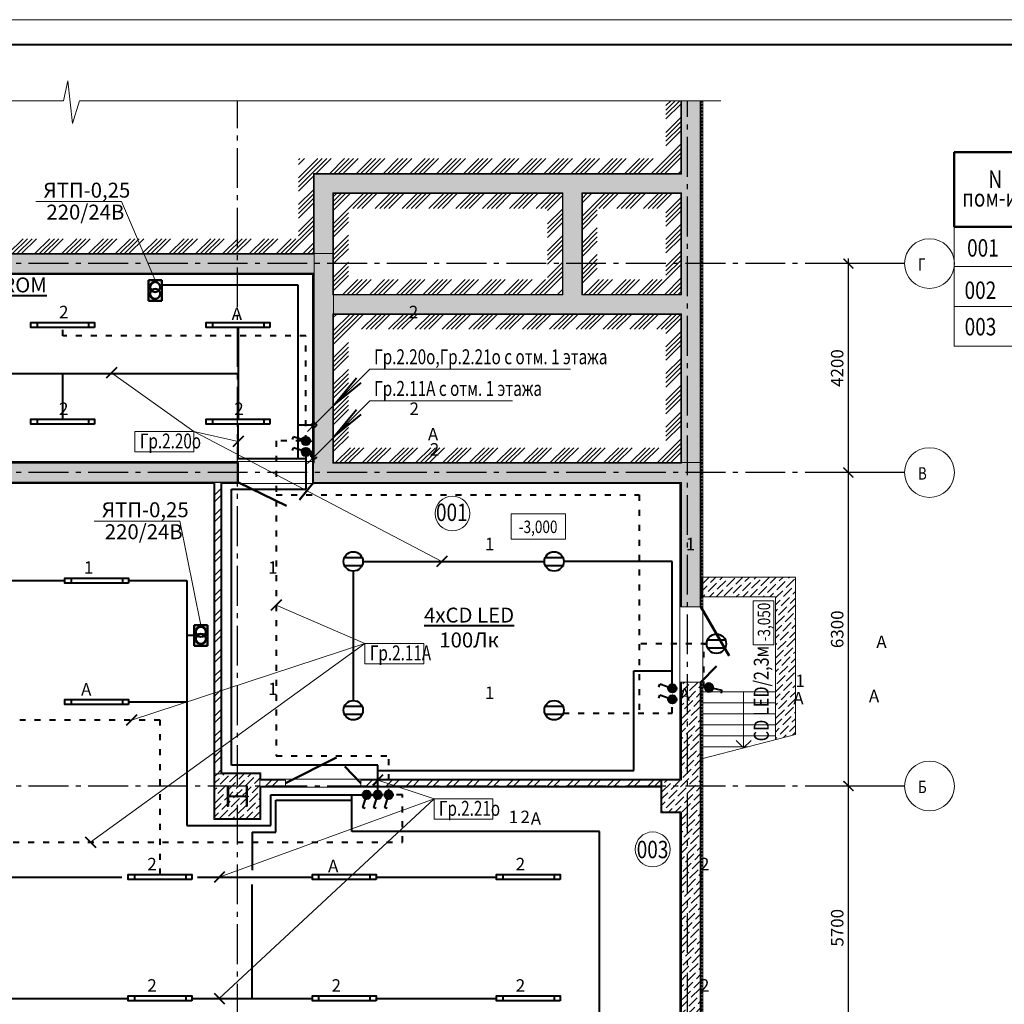
# Model space of a CAD drawing. Extents: x -289393 to 2287538, y -600196 to 395673.
# Drawn here: x 751420 to 771199, y 74462 to 94252 of the extents above; entities that cross this region are included whole.
import ezdxf
from ezdxf.enums import TextEntityAlignment as Align
from ezdxf.lldxf.tags import DXFTag

# ---------------------------------------------------------------- set-up
doc = ezdxf.new("R2010")
doc.units = 0
doc.header["$PDMODE"] = 2
doc.header["$PDSIZE"] = 100
doc.linetypes.add('ACAD_ISO03W100', pattern=[30, 12, -18])
doc.linetypes.add('GOST2.303 6', pattern=[12, 8, -1.5, 1, -1.5])
for name, color, linetype in [('Двери', 7, 'Continuous'), ('Лестница', 7, 'Continuous'), ('оси', 14, 'GOST2.303 6'), ('Прокат', 7, 'Continuous'), ('Текст', 250, 'Continuous')]:
    doc.layers.add(name, color=color, linetype=linetype)
for name, color, linetype, lineweight in [('Раздел ЭМ', 152, 'Continuous', 40), ('Раздел ЭО', 164, 'Continuous', 40), ('РАЗМЕРЫ', 7, 'Continuous', 18), ('Размеры осей', 7, 'Continuous', 20), ('Сети ЭМ', 164, 'Continuous', 50), ('Стены', 5, 'Continuous', 40), ('Трансформатор', 162, 'Continuous', 25), ('Утеплитель', 7, 'Continuous', 20), ('формат', 250, 'Continuous', 50), ('штриховка', 7, 'Continuous', 9)]:
    doc.layers.add(name, color=color, linetype=linetype, lineweight=lineweight)
doc.styles.add('ISOCPEUR-100', font='isocpeur.ttf', dxfattribs={"width": 0.8, "oblique": 15, "height": 250})
doc.styles.get("Standard").update_dxf_attribs({"font": 'ARIALN.TTF', "height": 250})
tags = doc.linetypes.add('HIDDEN', pattern=[9.525, 6.35, -3.175]).pattern_tags.tags
tags[6:7] = [DXFTag(74, 4), DXFTag(75, 0), DXFTag(340, '0'), DXFTag(46, 1.0), DXFTag(50, 0.0), DXFTag(44, 0.0), DXFTag(45, 0.0)]
tags[4:5] = [DXFTag(74, 4), DXFTag(75, 0), DXFTag(340, '0'), DXFTag(46, 1.0), DXFTag(50, 0.0), DXFTag(44, 0.0), DXFTag(45, 0.0)]
doc.dimstyles.new('Standard-100', dxfattribs={"dimscale": 0, "dimtxt": 250, "dimasz": 200, "dimexe": 100, "dimexo": 300, "dimgap": 100, "dimtad": 1, "dimdec": 0, "dimrnd": 1, "dimzin": 0, "dimdsep": 46, "dimtxsty": 'ISOCPEUR-100', "dimblk": 'ARCHTICK', "dimcen": 100, "dimdle": 100, "dimclrt": 7, "dimadec": 0, "dimazin": 0, "dimtfac": 1, "dimtdec": 0, "dimtmove": 1, "dimatfit": 3, "dimldrblk": 'ARCHTICK', "dimfxl": 1, "dimtolj": 2, "dimtzin": 0, "dimarcsym": 1})
pattern_1 = [(45, (61471.11, 13569.29), (50.513941, 185.217782), [238.125, -47.625, 0, -47.625])]
pattern_2 = [(45, (61471.106, 13569.29), (-33.6759605, 33.6759605), []), (135, (61471.106, 13569.29), (-33.6759605, -33.6759605), [])]
pattern_3 = [(45, (61471.1, 27552.57), (-269.40768, 269.40768), []), (45, (61560.9, 27552.57), (-269.40768, 269.40768), []), (45, (61650.7, 27552.57), (-269.40768, 269.40768), []), (45, (61740.5, 27552.57), (-269.40768, 269.40768), [])]
pattern_4 = [(45, (61471.1, 13569.3), (-202.05576, 202.05576), []), (45, (61605.8, 13569.3), (-202.05576, 202.05576), [])]

# ---------------------------------------------------------------- blocks, each defined once
blk = doc.blocks.new('_ArchTick')
at = {"color": 0, "linetype": 'ByBlock', "const_width": 0.15}
blk.add_lwpolyline([(-0.5, -0.5), (0.5, 0.5)], dxfattribs=at)
blk = doc.blocks.new('*D2258')
at = {"layer": 'Defpoints', "color": 0, "linetype": 'Continuous', "ltscale": 100, "transparency": 16777216}
for p in [(768067, 78850), (769197, 78850), (769197, 73150)]:
    blk.add_point(p, dxfattribs=at)
at = {"layer": 'Размеры осей', "color": 0, "lineweight": -2, "ltscale": 100, "transparency": 16777216}
for p, q in [((768897, 78850), (767967, 78850)), ((768067, 73050), (768067, 78950)), ((768897, 73150), (767967, 73150))]:
    blk.add_line(p, q, dxfattribs=at)
at = {"layer": 'Размеры осей', "color": 0, "linetype": 'Continuous', "lineweight": -2, "ltscale": 100, "transparency": 16777216, "xscale": 200, "yscale": 200, "zscale": 200}
for p, rotation in [((768067, 78850), 90), ((768067, 73150), 270)]:
    blk.add_blockref('_ArchTick', p, dxfattribs=dict(at, rotation=rotation))
at = {"layer": 'Размеры осей', "color": 7, "linetype": 'Continuous', "lineweight": 20, "ltscale": 100, "transparency": 16777216, "insert": (767842, 76000), "char_height": 250, "attachment_point": 5, "rotation": 90, "style": 'ISOCPEUR-100', "bg_fill": 3, "box_fill_scale": 1.1, "bg_fill_color": 256, "bg_fill_true_color": 13158600, "bg_fill_transparency": 0}
blk.add_mtext('\\A2;5700', dxfattribs=at)
blk = doc.blocks.new('*D2259')
at = {"layer": 'Defpoints', "color": 0, "linetype": 'Continuous', "ltscale": 100, "transparency": 16777216}
for p in [(768067, 85150), (769197, 85150), (769197, 78850)]:
    blk.add_point(p, dxfattribs=at)
at = {"layer": 'Размеры осей', "color": 0, "lineweight": -2, "ltscale": 100, "transparency": 16777216}
for p, q in [((768897, 85150), (767967, 85150)), ((768067, 78750), (768067, 85250)), ((768897, 78850), (767967, 78850))]:
    blk.add_line(p, q, dxfattribs=at)
at = {"layer": 'Размеры осей', "color": 0, "linetype": 'Continuous', "lineweight": -2, "ltscale": 100, "transparency": 16777216, "xscale": 200, "yscale": 200, "zscale": 200}
for p, rotation in [((768067, 85150), 90), ((768067, 78850), 270)]:
    blk.add_blockref('_ArchTick', p, dxfattribs=dict(at, rotation=rotation))
at = {"layer": 'Размеры осей', "color": 7, "linetype": 'Continuous', "lineweight": 20, "ltscale": 100, "transparency": 16777216, "insert": (767842, 82000), "char_height": 250, "attachment_point": 5, "rotation": 90, "style": 'ISOCPEUR-100', "bg_fill": 3, "box_fill_scale": 1.1, "bg_fill_color": 256, "bg_fill_true_color": 13158600, "bg_fill_transparency": 0}
blk.add_mtext('\\A2;6300', dxfattribs=at)
blk = doc.blocks.new('*D2260')
at = {"layer": 'Defpoints', "color": 0, "linetype": 'Continuous', "ltscale": 100, "transparency": 16777216}
for p in [(768067, 89350), (769197, 89350), (769197, 85150)]:
    blk.add_point(p, dxfattribs=at)
at = {"layer": 'Размеры осей', "color": 0, "lineweight": -2, "ltscale": 100, "transparency": 16777216}
for p, q in [((768067, 85050), (768067, 89450)), ((768897, 89350), (767967, 89350)), ((768897, 85150), (767967, 85150))]:
    blk.add_line(p, q, dxfattribs=at)
at = {"layer": 'Размеры осей', "color": 0, "linetype": 'Continuous', "lineweight": -2, "ltscale": 100, "transparency": 16777216, "xscale": 200, "yscale": 200, "zscale": 200}
for p, rotation in [((768067, 89350), 90), ((768067, 85150), 270)]:
    blk.add_blockref('_ArchTick', p, dxfattribs=dict(at, rotation=rotation))
at = {"layer": 'Размеры осей', "color": 7, "linetype": 'Continuous', "lineweight": 20, "ltscale": 100, "transparency": 16777216, "insert": (767842, 87250), "char_height": 250, "attachment_point": 5, "rotation": 90, "style": 'ISOCPEUR-100', "bg_fill": 3, "box_fill_scale": 1.1, "bg_fill_color": 256, "bg_fill_true_color": 13158600, "bg_fill_transparency": 0}
blk.add_mtext('\\A2;4200', dxfattribs=at)
blk = doc.blocks.new('CD LED')
at = {"layer": 'Раздел ЭО', "linetype": 'Continuous'}
for p, q in [((768509, 146120), (768863, 146120)), ((768509, 145957), (768863, 145957))]:
    blk.add_line(p, q, dxfattribs=at)
blk.add_circle((768686, 146039), 195, dxfattribs=at)
blk = doc.blocks.new('выкл IP')
at = {"layer": 'Раздел ЭО', "ltscale": 100}
h = blk.add_hatch(color=256, dxfattribs=at)
h.dxf.hatch_style = 1
h.paths.add_polyline_path([(-65398, 58615, 1), (-65567, 58615, 1)])
for p in [(-65565, 58594), (-65725, 58492)]:
    blk.add_line(p, (-65739, 58551), dxfattribs=at)
blk.add_circle((-65482, 58615), 84.7, dxfattribs=at)
blk = doc.blocks.new('ЯТП-0.25')
at = {"layer": 'Сети ЭМ', "ltscale": 100}
for p, q in [((0, 417), (267, 417)), ((0, 0), (0, 417)), ((267, 417), (267, 0)), ((267, 0), (0, 0))]:
    blk.add_line(p, q, dxfattribs=at)
for centre in [(134, 276), (134, 137)]:
    blk.add_circle(centre, 101, dxfattribs=at)
blk = doc.blocks.new('LC 54-prom')
at = {"layer": 'Раздел ЭО', "ltscale": 100}
for p, q in [((726990, 252254), (727090, 252254)), ((726990, 251223), (727090, 251223))]:
    blk.add_line(p, q, dxfattribs=at)
blk.add_lwpolyline([(727090, 252378), (727090, 251098), (726990, 251098), (726990, 252378)], close=True, dxfattribs=at)

msp = doc.modelspace()

# ---------------------------------------------------------------- hatches: boundary and pattern name
at = {"layer": 'штриховка', "linetype": 'Continuous', "lineweight": 20, "ltscale": 100}
h = msp.add_hatch(dxfattribs=at)
h.set_pattern_fill('ANSI34', scale=20, style=0)
h.set_pattern_definition(pattern_3)
h.paths.add_polyline_path([(755792.4, 89849.6), (746392.4, 89849.6), (746392.4, 89549.6), (746402.4, 89549.6), (755792.4, 89549.6)])
h.paths.add_polyline_path([(764702.4, 92622.1), (764402.4, 92622.1), (764402.4, 91459.6), (757022.4, 91459.6), (757022.4, 89849.6), (755792.4, 89849.6), (755792.4, 89549.6), (757322.4, 89549.6), (757322.4, 91159.6), (764702.4, 91159.6)])
at = {"layer": 'штриховка', "linetype": 'Continuous', "lineweight": 0}
h = msp.add_hatch(dxfattribs=at)
h.set_pattern_fill('ANSI36', scale=30, style=0)
h.set_pattern_definition(pattern_1)
h.paths.add_polyline_path([(746794.3, 84929.6), (746802.4, 84929.6), (746802.4, 84949.6), (746822.4, 84949.6), (746822.4, 84959.6), (746402.4, 84959.6), (746402.4, 78969.6), (747432.4, 78969.6), (747432.4, 78979.6), (746802.4, 78979.6), (746802.4, 78999.6), (746794.3, 78999.6)])
h.paths.add_polyline_path([(747432.4, 78969.6), (746402.4, 78969.6), (746402.4, 78849.6), (747432.4, 78849.6)])
h.paths.add_polyline_path([(747432.4, 78849.6), (746402.4, 78849.6), (746402.4, 78589.6), (747172.4, 78589.6), (747172.4, 78179.6), (747432.4, 78179.6)])
h.paths.add_polyline_path([(747942.4, 78969.6), (747432.4, 78969.6), (747432.4, 78849.6), (747942.4, 78849.6)])
h.paths.add_polyline_path([(747942.4, 78849.6), (747432.4, 78849.6), (747432.4, 78179.6), (747562.4, 78179.6), (747562.4, 78329.6), (747942.4, 78329.6)])
h.paths.add_polyline_path([(757332.4, 89539.6), (755792.4, 89539.6), (755792.4, 89349.6), (757332.4, 89349.6)])
h.paths.add_polyline_path([(757332.4, 89349.6), (755792.4, 89349.6), (755792.4, 89159.6), (757332.4, 89159.6)], flags=17)
h.paths.add_polyline_path([(757712.4, 90769.6), (762332.4, 90769.6), (762332.4, 89349.6), (762712.4, 89349.6), (762712.4, 90769.6), (764712.4, 90769.6), (764712.4, 89349.6), (764832.4, 89349.6), (764832.4, 92622.1), (764712.4, 92622.1), (764712.4, 91149.6), (757332.4, 91149.6), (757332.4, 89349.6), (757712.4, 89349.6)])
h.paths.add_polyline_path([(765092.4, 92622.1), (764832.4, 92622.1), (764832.4, 89349.6), (765092.4, 89349.6)])
h.paths.add_polyline_path([(765092.4, 89349.6), (764832.4, 89349.6), (764832.4, 85149.6), (765092.4, 85149.6)])
h.paths.add_polyline_path([(764832.4, 85149.6), (757322.4, 85149.6), (757322.4, 84949.6), (764702.4, 84949.6), (764702.4, 82449.4), (764832.4, 82449.4)])
h.paths.add_polyline_path([(765092.4, 85149.6), (764832.4, 85149.6), (764832.4, 82449.4), (765092.4, 82449.4)])
h.paths.add_polyline_path([(755792.4, 89539.6), (746402.4, 89539.6), (746402.4, 89349.6), (755792.4, 89349.6)])
h.paths.add_polyline_path([(755792.4, 89349.6), (746402.4, 89349.6), (746402.4, 89159.6), (755792.4, 89159.6)])
h.paths.add_polyline_path([(746802.4, 89149.6), (755792.4, 89149.6), (755792.4, 89159.6), (746402.4, 89159.6), (746402.4, 85339.6), (746822.4, 85339.6), (746822.4, 85349.6), (746802.4, 85349.6)])
h.paths.add_polyline_path([(746822.4, 85339.6), (746402.4, 85339.6), (746402.4, 85149.6), (746822.4, 85149.6)])
h.paths.add_polyline_path([(746822.4, 85149.6), (746402.4, 85149.6), (746402.4, 84959.6), (746822.4, 84959.6)])
h.paths.add_polyline_path([(755792.4, 85339.6), (746822.4, 85339.6), (746822.4, 85149.6), (755792.4, 85149.6)])
h.paths.add_polyline_path([(747432.4, 85149.6), (746822.4, 85149.6), (746822.4, 84959.6), (747432.4, 84959.6)])
h.paths.add_polyline_path([(755792.4, 85149.6), (747432.4, 85149.6), (747432.4, 84959.6), (755792.4, 84959.6)])
h.paths.add_polyline_path([(757712.4, 88339.6), (764712.4, 88339.6), (764712.4, 85339.6), (757712.4, 85339.6)], flags=16)
h.paths.add_polyline_path([(764702.4, 88329.6), (764702.4, 85349.6), (757722.4, 85349.6), (757722.4, 88329.6)], flags=0)
h.paths.add_polyline_path([(757712.4, 89349.6), (757332.4, 89349.6), (757332.4, 89159.6), (755792.4, 89159.6), (755792.4, 89149.6), (757322.4, 89149.6), (757322.4, 85149.6), (764832.4, 85149.6), (764832.4, 89349.6), (764712.4, 89349.6), (764712.4, 88719.6), (762712.4, 88719.6), (762712.4, 89349.6), (762332.4, 89349.6), (762332.4, 88719.6), (757712.4, 88719.6)])
h.paths.add_polyline_path([(764702.4, 88329.6), (764702.4, 85349.6), (757722.4, 85349.6), (757722.4, 88329.6)], flags=0)
h = msp.add_hatch(dxfattribs=at)
h.set_pattern_fill('ANSI37', scale=15, style=0)
h.set_pattern_definition(pattern_2)
h.paths.add_polyline_path([(765142.4, 92622.1), (765102.4, 92622.1), (765102.4, 89349.6), (765142.4, 89349.6)])
at = {"layer": 'штриховка', "linetype": 'Continuous', "lineweight": 20, "ltscale": 100}
h = msp.add_hatch(dxfattribs=at)
h.set_pattern_fill('ANSI34', scale=20, style=0)
h.set_pattern_definition(pattern_3)
h.paths.add_polyline_path([(762322.4, 90759.6), (757722.4, 90759.6), (757722.4, 89349.6), (758022.4, 89349.6), (758022.4, 90459.6), (762022.4, 90459.6), (762022.4, 89349.6), (762322.4, 89349.6)])
h.paths.add_polyline_path([(762322.4, 89349.6), (762022.4, 89349.6), (762022.4, 89029.6), (758022.4, 89029.6), (758022.4, 89349.6), (757722.4, 89349.6), (757722.4, 88729.6), (762322.4, 88729.6)])
h = msp.add_hatch(dxfattribs=at)
h.set_pattern_fill('ANSI34', scale=20, style=0)
h.set_pattern_definition(pattern_3)
h.paths.add_polyline_path([(764702.4, 90759.6), (762722.4, 90759.6), (762722.4, 89349.6), (763022.4, 89349.6), (763022.4, 90459.6), (764402.4, 90459.6), (764402.4, 89349.6), (764702.4, 89349.6)])
h.paths.add_polyline_path([(764702.4, 89349.6), (764402.4, 89349.6), (764402.4, 89029.6), (763022.4, 89029.6), (763022.4, 89349.6), (762722.4, 89349.6), (762722.4, 88729.6), (764702.4, 88729.6)])
at = {"layer": 'штриховка', "linetype": 'Continuous', "lineweight": 0}
h = msp.add_hatch(dxfattribs=at)
h.set_pattern_fill('ANSI37', scale=15, style=0)
h.set_pattern_definition(pattern_2)
h.paths.add_polyline_path([(765142.4, 89349.6), (765102.4, 89349.6), (765102.4, 85149.6), (765142.4, 85149.6)])
at = {"layer": 'штриховка', "linetype": 'Continuous', "lineweight": 20, "ltscale": 100}
h = msp.add_hatch(dxfattribs=at)
h.set_pattern_fill('ANSI34', scale=20, style=0)
h.set_pattern_definition(pattern_3)
h.paths.add_polyline_path([(757722.4, 88329.6), (757722.4, 85349.6), (764702.4, 85349.6), (764702.4, 88329.6)])
h.paths.add_polyline_path([(764402.4, 88029.6), (764402.4, 85649.6), (758022.4, 85649.6), (758022.4, 88029.6)], flags=16)
at = {"layer": 'штриховка', "linetype": 'Continuous', "lineweight": 0}
h = msp.add_hatch(dxfattribs=at)
h.set_pattern_fill('ANSI37', scale=15, style=0)
h.set_pattern_definition(pattern_2)
h.paths.add_polyline_path([(765142.4, 85149.6), (765102.4, 85149.6), (765102.4, 82449.4), (765142.4, 82449.4), (765142.4, 82649.4), (765122.4, 82649.4), (765122.4, 83049.4), (765142.4, 83049.4)])
h = msp.add_hatch(dxfattribs=at)
h.set_pattern_fill('ANSI32', scale=30, style=0)
h.set_pattern_definition(pattern_4)
h.paths.add_polyline_path([(755462.4, 84949.6), (755342.4, 84949.6), (755342.4, 79095.1), (755462.4, 79095.1)])
h = msp.add_hatch(dxfattribs=at)
h.set_pattern_fill('ANSI36', scale=30, style=0)
h.set_pattern_definition(pattern_1)
h.paths.add_polyline_path([(767002.4, 83049.4), (765122.4, 83049.4), (765122.4, 82649.4), (766602.4, 82649.4), (766602.4, 79782.4), (767002.4, 79886.5)])
h = msp.add_hatch(dxfattribs=at)
h.set_pattern_fill('ANSI36', scale=30, style=0)
h.set_pattern_definition(pattern_1)
h.paths.add_polyline_path([(764832.4, 80939.4), (764702.4, 80939.4), (764702.4, 78969.6), (764322.4, 78969.6), (764322.4, 78849.6), (764832.4, 78849.6)])
h.paths.add_polyline_path([(765092.4, 80939.4), (764832.4, 80939.4), (764832.4, 78849.6), (765092.4, 78849.6)])
h.paths.add_polyline_path([(764832.4, 78849.6), (764322.4, 78849.6), (764322.4, 78329.6), (764702.4, 78329.6), (764702.4, 73279.6), (763902.4, 73279.6), (763902.4, 73149.6), (764832.4, 73149.6)])
h.paths.add_polyline_path([(765092.4, 78849.6), (764832.4, 78849.6), (764832.4, 73149.6), (765092.4, 73149.6)])
h.paths.add_polyline_path([(765092.4, 73149.6), (764832.4, 73149.6), (764832.4, 72889.6), (765092.4, 72889.6)])
h.paths.add_polyline_path([(764832.4, 73149.6), (763902.4, 73149.6), (763902.4, 72889.6), (764832.4, 72889.6)])
h = msp.add_hatch(dxfattribs=at)
h.set_pattern_fill('ANSI37', scale=15, style=0)
h.set_pattern_definition(pattern_2)
h.paths.add_polyline_path([(765142.4, 80939.4), (765102.4, 80939.4), (765102.4, 78849.6), (765142.4, 78849.6)])
h = msp.add_hatch(dxfattribs=at)
h.set_pattern_fill('ANSI36', scale=30, style=0)
h.set_pattern_definition(pattern_1)
h.paths.add_polyline_path([(755792.4, 79095.1), (755342.4, 79095.1), (755342.4, 78849.6), (755792.4, 78849.6)])
h.paths.add_polyline_path([(756242.4, 79095.1), (755792.4, 79095.1), (755792.4, 78849.6), (756242.4, 78849.6)])
h.paths.add_polyline_path([(756242.4, 78849.6), (755989.3, 78849.6), (755989.3, 78445.1), (755966.9, 78445.1), (755966.9, 78612.3, 0.4142136), (755941.3, 78637.9), (755792.4, 78637.9), (755792.4, 78195.1), (756242.4, 78195.1)])
h.paths.add_polyline_path([(755792.4, 78637.9), (755637.3, 78637.9, 0.4142136), (755611.7, 78612.3), (755611.7, 78445.1), (755589.3, 78445.1), (755589.3, 78849.6), (755342.4, 78849.6), (755342.4, 78195.1), (755792.4, 78195.1)])
h.paths.add_polyline_path([(755792.4, 78849.6), (755611.7, 78849.6), (755611.7, 78677.9, 0.4142136), (755637.3, 78652.3), (755792.4, 78652.3)], flags=17)
h.paths.add_polyline_path([(755966.9, 78849.6), (755792.4, 78849.6), (755792.4, 78652.3), (755941.3, 78652.3, 0.4142136), (755966.9, 78677.9)], flags=16)
h = msp.add_hatch(dxfattribs=at)
h.set_pattern_fill('ANSI32', scale=30, style=0)
h.set_pattern_definition(pattern_4)
h.paths.add_polyline_path([(756762.4, 78969.6), (756242.4, 78969.6), (756242.4, 78849.6), (756762.4, 78849.6)])
h.paths.add_polyline_path([(764302.4, 78969.6), (758272.4, 78969.6), (758272.4, 78849.6), (764302.4, 78849.6)])
h = msp.add_hatch(dxfattribs=at)
h.set_pattern_fill('ANSI37', scale=15, style=0)
h.set_pattern_definition(pattern_2)
h.paths.add_polyline_path([(765142.4, 78849.6), (765102.4, 78849.6), (765102.4, 73149.6), (765142.4, 73149.6)])
h.paths.add_polyline_path([(765142.4, 73149.6), (765102.4, 73149.6), (765102.4, 72879.6), (764832.4, 72879.6), (764832.4, 72839.6), (765142.4, 72839.6)])
h.paths.add_polyline_path([(764832.4, 72879.6), (763902.4, 72879.6), (763902.4, 72839.6), (764309.9, 72839.6), (764309.9, 72859.6), (764709.9, 72859.6), (764709.9, 72839.6), (764832.4, 72839.6)])

# ---------------------------------------------------------------- linework, layer by layer
at = {"layer": 'Defpoints', "color": 6, "linetype": 'Continuous', "lineweight": 20}
msp.add_lwpolyline([(757722.4, 85349.6), (765142.4, 85349.6), (765142.4, 72839.6), (747122.4, 72839.6), (747122.4, 78539.6), (746402.4, 78539.6), (746402.4, 89549.6), (757722.4, 89549.6), (757722.4, 85349.6)], dxfattribs=at)
at = {"layer": 'Defpoints', "color": 4, "linetype": 'Continuous', "lineweight": 20, "ltscale": 100}
for points in [[(746822.4, 89129.6), (757302.4, 89129.6), (757302.4, 85369.6), (746822.4, 85369.6)], [(746794.3, 84929.6), (755322.4, 84929.6), (755322.4, 78175.1), (756262.4, 78175.1), (756262.4, 78829.6), (764302.4, 78829.6), (764302.4, 78309.6), (764682.4, 78309.6), (764682.4, 73299.6), (747582.4, 73299.6), (747582.4, 78309.6), (747962.4, 78309.6), (747962.4, 78999.6), (746794.3, 78999.6)], [(755482.4, 84929.6), (764682.4, 84929.6), (764682.4, 78989.6), (756262.4, 78989.6), (756262.4, 79115.1), (755482.4, 79115.1)]]:
    msp.add_lwpolyline(points, close=True, dxfattribs=at)
at = {"layer": 'Defpoints', "color": 2, "linetype": 'Continuous', "lineweight": 20}
msp.add_lwpolyline([(746822.4, 89129.6), (757302.4, 89129.6), (757302.4, 84929.6), (764682.4, 84929.6), (764682.4, 78989.6), (764302.4, 78989.6), (764302.4, 78309.6), (764682.4, 78309.6), (764682.4, 73299.6), (747582.4, 73299.6), (747582.4, 78309.6), (747962.4, 78309.6), (747962.4, 78999.6), (746822.4, 78999.6), (746822.4, 89129.6)], dxfattribs=at)
at = {"layer": 'Двери', "color": 7, "linetype": 'Continuous', "lineweight": 50, "ltscale": 100}
for p, q in [((755812.4, 84949.6), (756779.4, 84478)), ((757322.4, 84949.6), (757039.4, 84603.6)), ((765102.4, 82449.4), (765670.7, 81464.7)), ((765102.4, 80939.4), (765420.3, 81256)), ((756762.4, 78909.6), (757784.9, 79420.9)), ((758272.4, 78909.6), (757949.8, 79244))]:
    msp.add_line(p, q, dxfattribs=at)
at = {"layer": 'Лестница', "color": 1, "lineweight": 18}
for p, q in [((765142.4, 80739.4), (766602.4, 80739.4)), ((765142.4, 80519.4), (766602.4, 80519.4)), ((765142.4, 80299.4), (766602.4, 80299.4)), ((765142.4, 80079.4), (766602.4, 80079.4)), ((765142.4, 79402.5), (767002.4, 79886.5)), ((765142.4, 79859.4), (766602.4, 79859.4)), ((765142.4, 79639.4), (766052.6, 79639.4))]:
    msp.add_line(p, q, dxfattribs=at)
at = {"layer": 'Лестница', "color": 5, "lineweight": 18}
msp.add_line((765962.4, 80739.4), (765962.4, 79615.9), dxfattribs=at)
at = {"layer": 'Лестница', "color": 5, "lineweight": 25}
for q in [(765812.4, 79765.9), (766112.4, 79765.9)]:
    msp.add_line((765962.4, 79615.9), q, dxfattribs=at)
at = {"layer": 'оси', "color": 7, "ltscale": 100}
for p, q in [((755792.4, 70471.9), (755792.4, 92622.1)), ((764832.4, 70696.6), (764832.4, 92622.1)), ((769196.9, 89349.6), (743617.1, 89349.6)), ((769196.9, 85149.6), (743617.1, 85149.6)), ((769196.9, 78849.6), (743617.1, 78849.6))]:
    msp.add_line(p, q, dxfattribs=at)
at = {"layer": 'оси', "color": 7, "linetype": 'Continuous', "lineweight": 20}
for centre, radius in [((769696.9, 85149.6), 500), ((760113.2, 84327), 350), ((769696.9, 78849.6), 500), ((764136.4, 77576), 350)]:
    msp.add_circle(centre, radius, dxfattribs=at)
at = {"layer": 'Прокат', "color": 214, "lineweight": 25}
for p, q in [((755589.3, 78845.1), (755589.3, 78445.1)), ((755589.3, 78845.1), (755611.7, 78845.1)), ((755611.7, 78845.1), (755611.7, 78677.9)), ((755966.9, 78845.1), (755966.9, 78677.9)), ((755966.9, 78845.1), (755989.3, 78845.1)), ((755989.3, 78845.1), (755989.3, 78445.1)), ((755611.7, 78612.3), (755611.7, 78445.1)), ((755637.3, 78652.3), (755941.3, 78652.3)), ((755637.3, 78637.9), (755941.3, 78637.9)), ((755966.9, 78612.3), (755966.9, 78445.1)), ((755589.3, 78445.1), (755611.7, 78445.1)), ((755966.9, 78445.1), (755989.3, 78445.1))]:
    msp.add_line(p, q, dxfattribs=at)
for centre, start, end in [((755637.3, 78677.9), 180, 270), ((755637.3, 78612.3), 90, 180), ((755941.3, 78677.9), 270, 0), ((755941.3, 78612.3), 0, 90)]:
    msp.add_arc(centre, 25.6, start, end, dxfattribs=at)
at = {"layer": 'Раздел ЭМ', "color": 224, "ltscale": 10}
for p, q in [((754273.1, 88922.7), (757007.7, 88922.7)), ((754924.9, 81876), (754774.6, 81876))]:
    msp.add_line(p, q, dxfattribs=at)
at = {"layer": 'Раздел ЭО', "color": 7, "lineweight": 20, "ltscale": 100}
for p, q in [((751744.7, 90595.8), (753465.9, 90595.8)), ((753465.9, 90595.8), (754139.6, 89016.3)), ((752917.6, 84172.3), (754638.7, 84172.3)), ((754638.7, 84172.3), (755058.5, 82084.7))]:
    msp.add_line(p, q, dxfattribs=at)
at = {"layer": 'Раздел ЭО', "color": 224, "ltscale": 10}
for p, q in [((757007.7, 88922.7), (757007.7, 85427.5)), ((755805.8, 88065.3), (755805.8, 86221.4)), ((748765.5, 87143.4), (755805.8, 87143.4)), ((752285.7, 86221.4), (752285.7, 87143.4)), ((757730.4, 86503.2), (758183, 87053.2)), ((757730.4, 86503.2), (758280.5, 86955.7)), ((757730.4, 85866.5), (758183, 86416.5)), ((757730.4, 85866.5), (758280.5, 86319.1)), ((755805.8, 85427.5), (755805.8, 86121.4)), ((757286.4, 86105.1), (757007.7, 86105.1)), ((757169.3, 85563.6), (757169.3, 84815.2)), ((757169.3, 85427.5), (755805.8, 85427.5)), ((755676.9, 84815.2), (757169.3, 84815.2)), ((755676.9, 79271.6), (755676.9, 84815.2)), ((758315.7, 83363.1), (761959.5, 83363.1)), ((764529.8, 83363.1), (762349.5, 83363.1)), ((764529.8, 80810.8), (764529.8, 83363.1)), ((758120.7, 83168.1), (758120.7, 80567.8)), ((749905.5, 82979.4), (752326, 82979.4)), ((753606, 82979.4), (754774.6, 82979.4)), ((754774.6, 82979.4), (754774.6, 78053.4)), ((763754.2, 79159.6), (763754.2, 81167.6)), ((763754.2, 81167.6), (764529.8, 81167.6)), ((753606, 80540.2), (754774.6, 80540.2)), ((758611, 79271.6), (755676.9, 79271.6)), ((758611, 78671.1), (758611, 79271.6)), ((758611, 79159.6), (763754.2, 79159.6)), ((756466.3, 78053.4), (756466.3, 78671.1)), ((756466.3, 78671.1), (758611, 78671.1)), ((758094.1, 77936), (758094.1, 78671.1)), ((756565.3, 77922.9), (756565.3, 78563.5)), ((756565.3, 78563.5), (758094.1, 78563.5)), ((754774.6, 78053.4), (756466.3, 78053.4)), ((756089.4, 77922.9), (756565.3, 77922.9)), ((756089.4, 77922.9), (756089.4, 77157.2)), ((763065.7, 77936), (758094.1, 77936)), ((763065.7, 73966.5), (763065.7, 77936)), ((751178.6, 77019.3), (753474.6, 77019.3)), ((754989.2, 77019.3), (757299.7, 77019.3)), ((758579.7, 77019.3), (761000.2, 77019.3)), ((756089.4, 74580.1), (756089.4, 76868.5)), ((751178.6, 74580.1), (753599.2, 74580.1)), ((754879.2, 74580.1), (757299.7, 74580.1)), ((758579.7, 74580.1), (761000.2, 74580.1))]:
    msp.add_line(p, q, dxfattribs=at)
at = {"layer": 'Раздел ЭО', "color": 1, "linetype": 'ACAD_ISO03W100', "ltscale": 10}
for p, q in [((752285.7, 87899.8), (752285.7, 88065.3)), ((757169.3, 87899.8), (752285.7, 87899.8)), ((757169.3, 85784.6), (757169.3, 87899.8)), ((757084.6, 85784.6), (756572.9, 85784.6)), ((756572.9, 85784.6), (756572.9, 79458.8)), ((757272.2, 85784.6), (757254.1, 85784.6)), ((757272.2, 85468.5), (757272.2, 85784.6)), ((757286.4, 85468.5), (757272.2, 85468.5)), ((756572.9, 84698.9), (763866.4, 84698.9)), ((763866.4, 84698.9), (763866.4, 80312.3)), ((765220.6, 81709), (763866.4, 81709)), ((765160.6, 80829.9), (765160.6, 81709)), ((765160.6, 81709), (765220.6, 81709)), ((765181.9, 80829.9), (765160.6, 80829.9)), ((764529.8, 80312.3), (764529.8, 80505)), ((754239.2, 80170.5), (749265.5, 80170.5)), ((754239.2, 77069.3), (754239.2, 80170.5)), ((762340.8, 80312.3), (764529.8, 80312.3)), ((756572.9, 79458.8), (758832, 79458.8)), ((758832, 78671.1), (758832, 79458.8)), ((759106.6, 78671.1), (758832, 78671.1)), ((759106.6, 77720.2), (759106.6, 78671.1)), ((747691.2, 77720.2), (759106.6, 77720.2))]:
    msp.add_line(p, q, dxfattribs=at)
at = {"layer": 'Раздел ЭО', "color": 5, "ltscale": 10}
for p, q in [((753369.4, 87263.8), (753155.4, 87049.8)), ((755912.8, 85881.4), (755698.8, 85667.5)), ((760006.4, 83467.1), (759792.5, 83253.2)), ((756679.9, 82592.4), (756465.9, 82378.4)), ((753775.7, 80277.4), (753561.8, 80063.5)), ((758717.9, 79076.6), (758504, 78862.6)), ((752737.9, 77827.1), (752951.9, 77613.2)), ((755537, 77126.2), (755323.1, 76912.3)), ((755323.1, 74687), (755537, 74473.1))]:
    msp.add_line(p, q, dxfattribs=at)
at = {"layer": 'Раздел ЭО', "color": 5, "lineweight": 15, "ltscale": 10}
for p, q in [((753262.4, 87156.8), (754918.2, 85972.5)), ((755805.8, 85774.5), (754918.2, 85972.5)), ((759899.4, 83360.1), (754918.2, 85972.5)), ((756572.9, 82485.4), (758355.8, 81713)), ((752844.9, 77720.2), (758355.8, 81713)), ((753668.8, 80170.5), (758355.8, 81713)), ((758611, 78969.6), (759742.8, 78588.9)), ((755430.1, 77019.3), (759742.8, 78588.9)), ((755430.1, 74580.1), (759742.8, 78588.9))]:
    msp.add_line(p, q, dxfattribs=at)
at = {"layer": 'Раздел ЭО', "color": 224, "lineweight": 15, "ltscale": 10}
for p, q in [((758456.3, 87229), (757199.1, 85971.8)), ((762481.3, 87229), (758456.3, 87229)), ((758456.3, 86592.4), (757199.1, 85335.2)), ((761318.5, 86592.4), (758456.3, 86592.4))]:
    msp.add_line(p, q, dxfattribs=at)
at = {"layer": 'Раздел ЭО', "color": 5, "lineweight": 15, "ltscale": 10}
for points in [[(753735.4, 85972.5), (754918.2, 85972.5), (754918.2, 85565), (753735.4, 85565)], [(758355.8, 81713), (759538.6, 81713), (759538.6, 81305.5), (758355.8, 81305.5)], [(759742.8, 78588.9), (760925.6, 78588.9), (760925.6, 78181.5), (759742.8, 78181.5)]]:
    msp.add_lwpolyline(points, close=True, dxfattribs=at)
at = {"layer": 'Раздел ЭО', "color": 224, "ltscale": 10}
msp.add_circle((757332.4, 86105.1), 46, dxfattribs=at)
at = {"layer": 'Раздел ЭО', "color": 1, "linetype": 'ACAD_ISO03W100', "ltscale": 10}
msp.add_circle((757332.4, 85468.5), 46, dxfattribs=at)
at = {"layer": 'РАЗМЕРЫ', "color": 7, "linetype": 'Continuous', "lineweight": 20}
for p, q in [((752301.6, 92622.1), (752384.8, 93024.8)), ((752384.8, 93024.8), (752481.9, 92165.6)), ((743617.1, 92622.1), (752301.6, 92622.1)), ((752481.9, 92165.6), (752620.5, 92622.1)), ((752620.5, 92622.1), (765506.1, 92622.1))]:
    msp.add_line(p, q, dxfattribs=at)
at = {"layer": 'Стены', "color": 7, "linetype": 'Continuous', "lineweight": 20, "ltscale": 100}
for p, q in [((764702.4, 91159.6), (764702.4, 92622.1)), ((765102.4, 82449.4), (765102.4, 92622.1)), ((757322.4, 89549.6), (757322.4, 91159.6)), ((764702.4, 91159.6), (757322.4, 91159.6)), ((757722.4, 88729.6), (757722.4, 90759.6)), ((762322.4, 90759.6), (757722.4, 90759.6)), ((762322.4, 88729.6), (762322.4, 90759.6)), ((764702.4, 90759.6), (762722.4, 90759.6)), ((762722.4, 88729.6), (762722.4, 90759.6)), ((764702.4, 88729.6), (764702.4, 90759.6)), ((757322.4, 89549.6), (746402.4, 89549.6)), ((757322.4, 89149.6), (746802.4, 89149.6)), ((757322.4, 84949.6), (757322.4, 89149.6)), ((762322.4, 88729.6), (757722.4, 88729.6)), ((764702.4, 88729.6), (762722.4, 88729.6)), ((755812.4, 85349.6), (746802.4, 85349.6)), ((755812.4, 84949.6), (755812.4, 85349.6)), ((755812.4, 84949.6), (746802.4, 84949.6)), ((764702.4, 84949.6), (757322.4, 84949.6)), ((764702.4, 82449.4), (764702.4, 84949.6)), ((765102.4, 82449.4), (764702.4, 82449.4)), ((764702.4, 78969.6), (764702.4, 80939.4)), ((765102.4, 80939.4), (764702.4, 80939.4)), ((765102.4, 72879.6), (765102.4, 80939.4)), ((764322.4, 78329.6), (764322.4, 78969.6)), ((764702.4, 78969.6), (764322.4, 78969.6)), ((764702.4, 78329.6), (764322.4, 78329.6)), ((764702.4, 73279.6), (764702.4, 78329.6))]:
    msp.add_line(p, q, dxfattribs=at)
at = {"layer": 'Стены', "color": 7, "linetype": 'HIDDEN', "lineweight": 20, "ltscale": 50}
for p, q in [((764712.4, 91149.6), (764712.4, 92622.1)), ((765092.4, 82449.4), (765092.4, 92622.1)), ((757332.4, 85339.6), (757332.4, 91149.6)), ((764712.4, 91149.6), (757332.4, 91149.6)), ((757712.4, 88719.6), (757712.4, 90769.6)), ((762332.4, 90769.6), (757712.4, 90769.6)), ((762332.4, 88719.6), (762332.4, 90769.6)), ((764712.4, 90769.6), (762712.4, 90769.6)), ((762712.4, 88719.6), (762712.4, 90769.6)), ((764712.4, 88719.6), (764712.4, 90769.6)), ((757332.4, 89539.6), (746402.4, 89539.6)), ((757332.4, 89159.6), (746402.4, 89159.6)), ((762332.4, 88719.6), (757712.4, 88719.6)), ((764712.4, 88719.6), (762712.4, 88719.6)), ((764712.4, 88339.6), (757712.4, 88339.6)), ((757712.4, 85339.6), (757712.4, 88339.6)), ((764712.4, 85339.6), (764712.4, 88339.6)), ((755812.4, 85339.6), (746402.4, 85339.6)), ((764712.4, 85339.6), (757712.4, 85339.6)), ((755812.4, 84959.6), (746402.4, 84959.6)), ((764712.4, 82449.4), (764712.4, 84959.6)), ((764712.4, 78969.6), (764712.4, 80939.4)), ((765092.4, 72889.6), (765092.4, 80939.4)), ((764712.4, 73269.6), (764712.4, 78329.6))]:
    msp.add_line(p, q, dxfattribs=at)
at = {"layer": 'Стены', "color": 1, "linetype": 'Continuous', "lineweight": 20, "ltscale": 100}
for p, q in [((755342.4, 79095.1), (755342.4, 84949.6)), ((755462.4, 79095.1), (755462.4, 84949.6)), ((765122.4, 83049.4), (765122.4, 82649.4)), ((767002.4, 83049.4), (765122.4, 83049.4)), ((767002.4, 79886.5), (767002.4, 83049.4)), ((765122.4, 82649.4), (766602.4, 82649.4)), ((766602.4, 82649.4), (766602.4, 79782.4)), ((756762.4, 78969.6), (756242.4, 78969.6)), ((756762.4, 78849.6), (756762.4, 78969.6)), ((764322.4, 78969.6), (758272.4, 78969.6)), ((758272.4, 78849.6), (758272.4, 78969.6)), ((756762.4, 78849.6), (756242.4, 78849.6)), ((764322.4, 78849.6), (758272.4, 78849.6))]:
    msp.add_line(p, q, dxfattribs=at)
at = {"layer": 'Стены', "color": 7, "linetype": 'Continuous', "lineweight": 20, "ltscale": 100}
for points in [[(764702.4, 85349.6), (764702.4, 88329.6), (757722.4, 88329.6), (757722.4, 85349.6)], [(755342.4, 79095.1), (755342.4, 78195.1), (756242.4, 78195.1), (756242.4, 79095.1)]]:
    msp.add_lwpolyline(points, close=True, dxfattribs=at)
at = {"layer": 'Текст', "color": 7, "linetype": 'Continuous', "lineweight": 50}
for p, q in [((782691.7, 91589.4), (770191.7, 91589.4)), ((770191.7, 91589.4), (770191.7, 90089.4)), ((782691.7, 90089.4), (770191.7, 90089.4))]:
    msp.add_line(p, q, dxfattribs=at)
at = {"layer": 'Текст', "color": 7, "linetype": 'Continuous', "lineweight": 18}
for p, q in [((770191.7, 90089.4), (770191.7, 87689.4)), ((782691.7, 89289.4), (770191.7, 89289.4)), ((782691.7, 88489.4), (770191.7, 88489.4)), ((782691.7, 87689.4), (770191.7, 87689.4))]:
    msp.add_line(p, q, dxfattribs=at)
for points in [[(761290, 83808.9), (762386.4, 83808.9), (762386.4, 84318.6), (761290, 84318.6)], [(766566, 81684.2), (766566, 82572.3), (766153.2, 82572.3), (766153.2, 81684.2)]]:
    msp.add_lwpolyline(points, close=True, dxfattribs=at)
at = {"layer": 'Утеплитель', "color": 7, "linetype": 'Continuous', "lineweight": 20, "ltscale": 100}
for p, q in [((765142.4, 83049.4), (765142.4, 92622.1)), ((765142.4, 82449.4), (765142.4, 82649.4)), ((765142.4, 82449.4), (765102.4, 82449.4)), ((765142.4, 80939.4), (765102.4, 80939.4)), ((765142.4, 72839.6), (765142.4, 80939.4)), ((755589.3, 78645.1), (755989.3, 78645.1))]:
    msp.add_line(p, q, dxfattribs=at)
at = {"layer": 'формат', "color": 7, "linetype": 'Continuous', "lineweight": 40}
msp.add_line((743191.7, 93751.8), (782691.7, 93751.8), dxfattribs=at)

# ---------------------------------------------------------------- block references
at = {"layer": 'Раздел ЭО'}
for name, p, rotation in [('LC 54-prom', (500547.3, 815155.7), 269.9999999999999), ('LC 54-prom', (504067.5, 815155.7), 269.9999999999999), ('LC 54-prom', (500547.3, 813211.9), 269.9999999999999), ('LC 54-prom', (504067.5, 813211.9), 269.9999999999999), ('выкл IP', (780694.1, 1107.6), 327.3585934637485), ('выкл IP', (780694.1, 886.5), 327.3585934637485), ('LC 54-prom', (501227.6, 810019.8), 269.9999999999999), ('выкл IP', (788054.5, -3866.2), 327.3585934637485), ('выкл IP', (788054.5, -4087.3), 327.3585934637485), ('LC 54-prom', (501227.6, 807580.6), 269.9999999999999), ('выкл IP', (843066.9, 102195.9), 57.35859346374853), ('выкл IP', (843288, 102195.9), 57.35859346374853), ('выкл IP', (843509.1, 102195.9), 57.35859346374853), ('LC 54-prom', (502500.8, 804059.7), 269.9999999999999), ('LC 54-prom', (506201.3, 804059.7), 269.9999999999999), ('LC 54-prom', (509901.8, 804059.7), 269.9999999999999), ('LC 54-prom', (502500.8, 801620.5), 269.9999999999999), ('LC 54-prom', (506201.3, 801620.5), 269.9999999999999), ('LC 54-prom', (509901.8, 801620.5), 269.9999999999999)]:
    msp.add_blockref(name, p, dxfattribs=dict(at, rotation=rotation))
at = {"layer": 'Раздел ЭО', "linetype": 'Continuous'}
for p in [(-10565.4, -62675.5), (-6531.6, -62675.5), (-3270.4, -64329.7), (-10565.4, -65665.8), (-6531.6, -65665.8)]:
    msp.add_blockref('CD LED', p, dxfattribs=at)
at = {"layer": 'Раздел ЭО', "xscale": -1, "rotation": 2.64140653624982}
msp.add_blockref('выкл IP', (702555.1, 19259.8), dxfattribs=at)
at = {"layer": 'Трансформатор', "lineweight": 30, "rotation": 180}
for p in [(754273.1, 89016.3), (755192, 82084.7)]:
    msp.add_blockref('ЯТП-0.25', p, dxfattribs=at)

# ---------------------------------------------------------------- texts
at = {"layer": 'Раздел ЭО', "linetype": 'Continuous'}
for s, p in [('ЯТП-0,25', (751897.8, 90675.7)), ('220/24В', (751956.4, 90234.2)), ('ЯТП-0,25', (753070.6, 84252.2)), ('220/24В', (753129.3, 83810.7))]:
    msp.add_text(s, height=300, rotation=360, dxfattribs=at).set_placement(p)
at = {"layer": 'Раздел ЭО', "lineweight": 20, "ltscale": 100, "width": 0.75}
for s, p in [('Гр.2.20о,Гр.2.21о с отм. 1 этажа', (758541.5, 87326.8)), ('Гр.2.11А с отм. 1 этажа', (758541.5, 86690.1)), ('Гр.2.20о', (753834.4, 85634.2)), ('Гр.2.11А', (758454.8, 81374.7)), ('Гр.2.21о', (759841.8, 78250.7))]:
    msp.add_text(s, height=300, dxfattribs=at).set_placement(p)
at = {"layer": 'Раздел ЭО', "linetype": 'Continuous', "attachment_point": 5}
for s, insert, char_height, width in [('{\\L6хLC 54-PROM}\\P200Лк', (750587, 88670.8), 300, 10865.421), ('2', (752305, 88344.5), 250, 6115.842), ('{\\C1;А}', (755782, 88341.1), 250, 6115.842), ('2', (759331.9, 88344.5), 250, 6115.842), ('2', (752305, 86400.6), 250, 6115.842), ('2', (755825.2, 86400.6), 250, 6115.842), ('2', (759345.4, 86400.6), 250, 6115.842), ('{\\C1;А}', (759723.6, 85920.1), 250, 6115.842), ('2', (759753.7, 85583.4), 250, 6115.842), ('1', (760859.6, 83681.3), 250, 6115.842), ('1', (764893.4, 83681.3), 250, 6115.842), ('1', (752805, 83208.6), 250, 6115.842), ('1', (756505.5, 83208.6), 250, 6115.842), ('{\\L4хCD LED\\P}100Лк', (760447.3, 82035.4), 300, 10865.421), ('1', (767097.9, 80931.1), 250, 6115.842), ('{\\C1;А}', (752756.3, 80791.9), 250, 6115.842), ('1', (756505.5, 80769.4), 250, 6115.842), ('1', (760859.6, 80691.1), 250, 6115.842), ('{\\C1;А}', (764778.7, 80691.6), 250, 6115.842), ('{\\C1;А}', (767064.3, 80614.5), 250, 6115.842), ('1', (761338.8, 78196.5), 250, 6115.842), ('2', (761575.1, 78196.5), 250, 6115.842), ('{\\C1;А}', (761789.5, 78196.6), 250, 6115.842), ('2', (754078.1, 77248.5), 250, 6115.842), ('2', (761479.2, 77248.5), 250, 6115.842), ('2', (765179.7, 77248.5), 250, 6115.842), ('{\\C1;А}', (757718.2, 77242.3), 250, 6115.842), ('2', (754078.1, 74809.2), 250, 6115.842), ('2', (757778.7, 74809.2), 250, 6115.842), ('2', (761479.2, 74809.2), 250, 6115.842), ('2', (765179.7, 74809.2), 250, 6115.842)]:
    msp.add_mtext(s, dxfattribs=dict(at, insert=insert, char_height=char_height, width=width))
at = {"layer": 'Раздел ЭО', "linetype": 'Continuous', "insert": (766316.8, 80707.2), "char_height": 300, "width": 10865.421, "attachment_point": 5, "rotation": 90}
msp.add_mtext('{\\W0.8;CD LED/2,3м}', dxfattribs=at)
at = {"layer": 'Текст', "color": 7, "linetype": 'Continuous', "lineweight": 18, "oblique": 15, "width": 0.8}
for s, p in [('Г', (769462.9, 89207.5)), ('В', (769462.9, 85007.5)), ('-3,000', (761446.9, 83934.1)), ('Б', (769462.9, 78707.5))]:
    msp.add_text(s, height=250, dxfattribs=at).set_placement(p)
at = {"layer": 'Текст', "color": 7, "linetype": 'Continuous', "lineweight": 20, "oblique": 15, "width": 0.8}
for s, p in [('001', (759782.5, 84175.4)), ('003', (763814.8, 77398.9))]:
    msp.add_text(s, height=350, dxfattribs=at).set_placement(p)
at = {"layer": 'Текст', "color": 7, "linetype": 'Continuous', "lineweight": 18, "oblique": 15, "width": 0.8}
msp.add_text('-3,050', height=250, rotation=90, dxfattribs=at).set_placement((766496, 81758.4))
at = {"layer": 'формат', "color": 7, "lineweight": 0, "style": 'ISOCPEUR-100', "oblique": 15, "width": 0.8}
for s, p in [('N ', (770878.6, 91047.3)), ('пом-ия', (770352, 90669.7))]:
    msp.add_text(s, height=350, dxfattribs=at).set_placement(p, align=Align.MIDDLE_LEFT)
for s, p in [('001', (770451.8, 89490)), ('002', (770400.6, 88639.1)), ('003', (770402.5, 87906.4))]:
    msp.add_text(s, height=350, dxfattribs=at).set_placement(p)

# ---------------------------------------------------------------- next in the draw order: dimensions: what is measured, and where the dimension line sits
at = {"layer": 'Размеры осей', "color": 7, "linetype": 'Continuous', "lineweight": 20, "ltscale": 100}
dim = msp.add_linear_dim(base=(768066.8, 78849.6), p1=(769196.9, 73149.6), p2=(769196.9, 78849.6), angle=90, dimstyle='Standard-100', override={"dimscale": 1, "dimfxl": 1.25, "dimtfill": 1}, dxfattribs=at)
dim.commit()
dim.dimension.update_dxf_attribs({"geometry": '*D2258', "text_midpoint": (767841.8, 75999.6)})

# ---------------------------------------------------------------- next in the draw order: dimensions: what is measured, and where the dimension line sits
dim = msp.add_linear_dim(base=(768066.8, 85149.6), p1=(769196.9, 78849.6), p2=(769196.9, 85149.6), angle=90, dimstyle='Standard-100', override={"dimscale": 1, "dimfxl": 1.25, "dimtfill": 1}, dxfattribs=at)
dim.commit()
dim.dimension.update_dxf_attribs({"geometry": '*D2259', "text_midpoint": (767841.8, 81999.6)})

# ---------------------------------------------------------------- next in the draw order: texts
at = {"layer": 'Раздел ЭО', "linetype": 'Continuous', "char_height": 250, "width": 6115.842, "attachment_point": 5}
for insert in [(768732, 81747.2), (768582.1, 80658.4)]:
    msp.add_mtext('{\\C1;А}', dxfattribs=dict(at, insert=insert))

# ---------------------------------------------------------------- next in the draw order: dimensions: what is measured, and where the dimension line sits
at = {"layer": 'Размеры осей', "color": 7, "linetype": 'Continuous', "lineweight": 20, "ltscale": 100}
dim = msp.add_linear_dim(base=(768066.8, 89349.6), p1=(769196.9, 85149.6), p2=(769196.9, 89349.6), angle=90, dimstyle='Standard-100', override={"dimscale": 1, "dimfxl": 1.25, "dimtfill": 1}, dxfattribs=at)
dim.commit()
dim.dimension.update_dxf_attribs({"geometry": '*D2260', "text_midpoint": (767841.8, 87249.6)})

# ---------------------------------------------------------------- next in the draw order: linework, layer by layer
at = {"layer": 'оси', "color": 7, "linetype": 'Continuous', "lineweight": 20}
msp.add_circle((769696.9, 89349.6), 500, dxfattribs=at)
at = {"layer": 'РАЗМЕРЫ', "color": 7, "linetype": 'Continuous', "lineweight": 20}
msp.add_lwpolyline([(741191.7, 94251.8), (783191.7, 94251.8), (783191.7, 64551.8), (741191.7, 64551.8)], close=True, dxfattribs=at)

doc.saveas('drawing.dxf')
